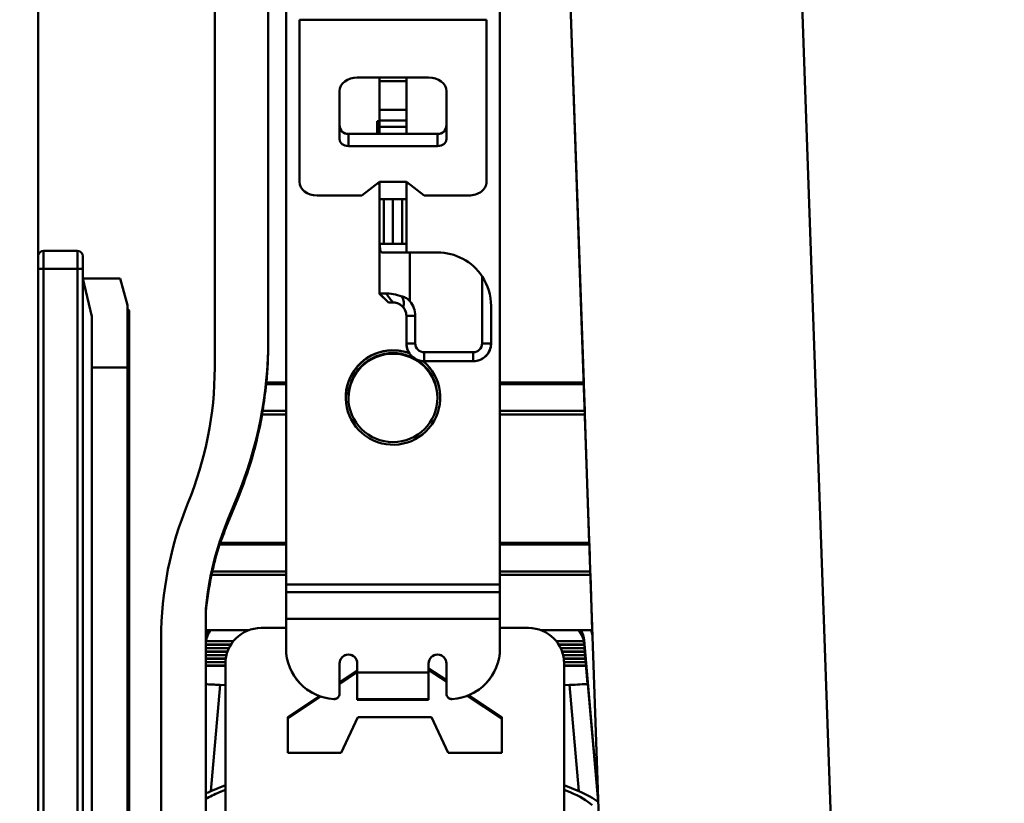
# Model space of a CAD drawing. Units: millimetres. Extents: x 100 to 2000, y 93 to 2870.
# Drawn here: x 436 to 491, y 1240 to 1284 of the extents above; entities that cross this region are included whole.
import ezdxf

# ---------------------------------------------------------------- set-up
doc = ezdxf.new("R2010")
doc.units = ezdxf.units.MM
doc.header["$LTSCALE"] = 10
for name, color, linetype, lineweight in [('Dimensions(ISO)', 7, 'Continuous', 25), ('Visible Edges(ISO)', 7, 'Continuous', 50), ('Visible Tangent Edges(ISO)', 7, 'Continuous', 50)]:
    doc.layers.add(name, color=color, linetype=linetype, lineweight=lineweight)
doc.styles.add('Text__5.0mm', font='ARIAL.TTF', dxfattribs={"width": 0.9})
doc.dimstyles.new('KS-Marketing', dxfattribs={"dimscale": 10, "dimtxt": 5, "dimasz": 3.5, "dimexe": 3.175, "dimexo": 0, "dimgap": 0.8, "dimtad": 1, "dimdec": 1, "dimrnd": 1e-08, "dimtxsty": 'Text__5.0mm', "dimcen": 0.09, "dimdle": 10, "dimclrd": 7, "dimclre": 7, "dimclrt": 7, "dimadec": 0, "dimazin": 2, "dimtfac": 0.7, "dimtdec": 4, "dimtmove": 0, "dimatfit": 3, "dimfxl": 0, "dimtolj": 1, "dimlwd": 25, "dimlwe": 25, "dimarcsym": 0})

# ---------------------------------------------------------------- blocks, each defined once
blk = doc.blocks.new('*D7')
at = {"layer": 'Defpoints', "color": 0, "linetype": 'Continuous'}
for p in [(352.472, 1584.207), (491.186, 1584.207), (436.998, 1205.194)]:
    blk.add_point(p, dxfattribs=at)
at = {"layer": 'Dimensions(ISO)', "color": 7, "linetype": 'Continuous', "lineweight": 25}
for p, q in [((491.186, 1584.207), (320.722, 1584.207)), ((352.472, 1240.194), (352.472, 1549.207)), ((436.998, 1205.194), (320.722, 1205.194))]:
    blk.add_line(p, q, dxfattribs=at)
at = {"layer": 'Dimensions(ISO)', "color": 7, "linetype": 'Continuous'}
for points in [[(346.638, 1549.207), (358.305, 1549.207), (352.472, 1584.207)], [(346.638, 1240.194), (358.305, 1240.194), (352.472, 1205.194)]]:
    blk.add_solid(points, dxfattribs=at)
at = {"layer": 'Dimensions(ISO)', "color": 7, "linetype": 'Continuous', "lineweight": 25, "insert": (318.926, 1344.958), "char_height": 50, "attachment_point": 4, "rotation": 90, "style": 'Text__5.0mm'}
blk.add_mtext('\\A1;379', dxfattribs=at)

msp = doc.modelspace()

# ---------------------------------------------------------------- linework, layer by layer
at = {"layer": 'Visible Edges(ISO)'}
for p, q in [((436.998, 1205.194), (436.998, 1832.194)), ((449.898, 1350.105), (449.898, 1266.165)), ((446.898, 1292.606), (446.898, 1264.642)), ((466.641, 1291.068), (467.593, 1263.816)), ((450.898, 1252.467), (450.898, 1288.967)), ((462.898, 1288.967), (462.898, 1252.467)), ((451.648, 1275.069), (451.648, 1284.162)), ((462.148, 1284.162), (462.148, 1275.069)), ((454.898, 1280.916), (458.898, 1280.916)), ((456.148, 1280.705), (456.148, 1280.916)), ((456.148, 1280.705), (456.148, 1279.103)), ((457.648, 1280.916), (457.648, 1280.705)), ((457.648, 1279.103), (457.648, 1280.705)), ((453.898, 1277.454), (453.898, 1280.147)), ((459.898, 1280.147), (459.898, 1277.454)), ((456.148, 1279.103), (456.148, 1278.509)), ((457.648, 1278.509), (457.648, 1279.103)), ((456.148, 1278.509), (456.148, 1278.149)), ((457.648, 1278.509), (456.148, 1278.509)), ((457.648, 1278.149), (457.648, 1278.509)), ((456.015, 1278.467), (456.148, 1278.467)), ((456.015, 1277.751), (456.015, 1278.467)), ((456.148, 1278.466), (456.015, 1278.466)), ((456.148, 1277.751), (456.148, 1278.149)), ((457.648, 1278.149), (457.648, 1277.751)), ((454.398, 1277.751), (459.398, 1277.751)), ((459.398, 1277.069), (454.398, 1277.069)), ((455.148, 1274.3), (456.148, 1275.069)), ((456.148, 1274.967), (456.016, 1274.967)), ((456.148, 1274.096), (456.148, 1275.069)), ((456.148, 1275.069), (457.648, 1275.069)), ((457.648, 1275.069), (457.648, 1274.096)), ((457.648, 1275.069), (458.648, 1274.3)), ((457.781, 1274.967), (457.648, 1274.967)), ((455.148, 1274.3), (452.648, 1274.3)), ((456.148, 1274.091), (456.148, 1274.096)), ((456.148, 1274.091), (456.34, 1274.096)), ((456.34, 1274.096), (456.148, 1274.096)), ((456.148, 1271.596), (456.148, 1274.091)), ((456.376, 1274.097), (456.34, 1274.096)), ((456.898, 1274.096), (456.376, 1274.097)), ((456.376, 1271.597), (456.376, 1274.097)), ((457.421, 1274.097), (456.898, 1274.096)), ((456.898, 1274.096), (456.898, 1271.596)), ((457.457, 1274.096), (457.421, 1274.097)), ((457.421, 1274.097), (457.421, 1271.597)), ((457.648, 1274.096), (457.457, 1274.096)), ((457.457, 1274.096), (457.648, 1274.091)), ((457.648, 1274.091), (457.648, 1274.096)), ((457.648, 1274.091), (457.648, 1271.596)), ((458.648, 1274.3), (461.148, 1274.3)), ((456.148, 1271.096), (456.148, 1271.596)), ((456.148, 1271.596), (456.16, 1271.596)), ((456.16, 1271.596), (456.16, 1271.096)), ((456.34, 1271.596), (456.16, 1271.596)), ((456.376, 1271.597), (456.34, 1271.596)), ((456.34, 1271.596), (456.898, 1271.596)), ((456.898, 1271.596), (456.376, 1271.597)), ((457.421, 1271.597), (456.898, 1271.596)), ((456.898, 1271.596), (457.457, 1271.596)), ((457.457, 1271.596), (457.421, 1271.597)), ((457.457, 1271.596), (457.648, 1271.596)), ((457.648, 1271.104), (457.648, 1271.596)), ((439.198, 1271.194), (437.298, 1271.194)), ((439.498, 1270.894), (439.498, 1270.194)), ((456.148, 1271.095), (456.148, 1271.096)), ((456.16, 1271.096), (456.148, 1271.096)), ((456.148, 1268.795), (456.148, 1271.095)), ((457.848, 1271.104), (459.398, 1271.104)), ((439.498, 1206.194), (439.498, 1270.194)), ((440.998, 1269.642), (439.498, 1269.642)), ((439.498, 1269.642), (439.499, 1269.641)), ((441.598, 1269.641), (439.498, 1269.641)), ((439.998, 1267.506), (439.498, 1269.641)), ((440.999, 1269.641), (440.998, 1269.642)), ((441.598, 1269.641), (441.998, 1268.141)), ((461.898, 1269.762), (461.898, 1266.004)), ((456.148, 1268.786), (456.148, 1268.795)), ((456.148, 1268.786), (456.648, 1268.289)), ((441.998, 1264.641), (441.998, 1268.141)), ((456.648, 1268.289), (456.648, 1268.295)), ((457.003, 1268.289), (456.648, 1268.289)), ((456.974, 1268.296), (456.971, 1268.296)), ((457.515, 1268.296), (457.51, 1268.296)), ((457.516, 1268.289), (457.51, 1268.289)), ((462.398, 1268.101), (462.398, 1266.001)), ((439.998, 1264.641), (439.998, 1267.506)), ((442.098, 1267.852), (441.998, 1267.91)), ((442.098, 1263.486), (442.098, 1267.852)), ((457.648, 1266.001), (457.648, 1267.551)), ((458.148, 1266.004), (458.148, 1267.554)), ((449.898, 1266.165), (449.898, 1266.134)), ((449.898, 1266.086), (449.898, 1265.976)), ((457.648, 1265.996), (457.648, 1266.001)), ((462.398, 1265.996), (462.398, 1266.001)), ((461.398, 1265.504), (458.648, 1265.504)), ((461.398, 1265.001), (458.648, 1265.001)), ((458.648, 1264.996), (461.398, 1264.996)), ((439.998, 1264.641), (439.998, 1209.547)), ((441.998, 1264.641), (441.998, 1210.547)), ((449.782, 1263.712), (450.898, 1263.712)), ((450.898, 1263.816), (449.797, 1263.816)), ((467.593, 1263.816), (462.898, 1263.816)), ((467.598, 1263.712), (462.898, 1263.712)), ((467.593, 1263.816), (467.598, 1263.712)), ((467.598, 1263.712), (467.65, 1262.212)), ((442.098, 1263.486), (442.098, 1226.694)), ((449.555, 1262.019), (450.898, 1262.019)), ((450.898, 1262.212), (449.581, 1262.212)), ((462.898, 1262.212), (467.65, 1262.212)), ((462.898, 1262.019), (467.655, 1262.019)), ((467.65, 1262.212), (467.655, 1262.019)), ((467.655, 1262.019), (467.907, 1254.816)), ((447.638, 1256.122), (448.173, 1257.426)), ((447.638, 1255.934), (448.173, 1257.237)), ((450.898, 1254.816), (447.223, 1254.816)), ((467.907, 1254.816), (462.898, 1254.816)), ((467.907, 1254.816), (467.912, 1254.712)), ((447.174, 1254.712), (450.898, 1254.712)), ((462.898, 1254.712), (467.912, 1254.712)), ((467.912, 1254.712), (467.964, 1253.212)), ((450.898, 1253.212), (446.761, 1253.212)), ((467.964, 1253.212), (462.898, 1253.212)), ((467.964, 1253.212), (467.97, 1253.019)), ((446.727, 1253.019), (450.898, 1253.019)), ((462.898, 1253.019), (467.97, 1253.019)), ((467.97, 1253.019), (468.078, 1249.918)), ((450.898, 1252.467), (450.898, 1252.038)), ((450.898, 1250.546), (450.898, 1252.038)), ((450.898, 1252.038), (462.898, 1252.038)), ((462.898, 1252.467), (462.898, 1252.038)), ((462.898, 1250.546), (462.898, 1252.038)), ((446.398, 1251.106), (446.398, 1235.106)), ((450.898, 1248.896), (450.898, 1250.546)), ((462.898, 1250.546), (462.898, 1248.896)), ((446.398, 1249.918), (448.817, 1249.918)), ((446.398, 1249.907), (448.789, 1249.907)), ((449.498, 1250.037), (450.898, 1250.037)), ((462.898, 1250.037), (464.498, 1250.037)), ((465.18, 1249.918), (468.078, 1249.918)), ((465.208, 1249.907), (468.078, 1249.907)), ((468.071, 1249.907), (468.081, 1249.615)), ((468.078, 1249.918), (468.078, 1249.907)), ((443.898, 1235.106), (443.898, 1249.443)), ((447.941, 1249.292), (446.403, 1249.292)), ((446.404, 1249.3), (447.947, 1249.3)), ((466.05, 1249.3), (467.593, 1249.3)), ((467.594, 1249.292), (466.056, 1249.292)), ((467.616, 1249.344), (468.406, 1240.32)), ((446.398, 1249.103), (447.806, 1249.103)), ((447.801, 1249.096), (446.398, 1249.096)), ((446.398, 1248.907), (447.698, 1248.907)), ((447.694, 1248.899), (446.398, 1248.899)), ((446.398, 1248.711), (447.615, 1248.711)), ((447.612, 1248.703), (446.398, 1248.703)), ((450.898, 1248.896), (450.898, 1248.891)), ((462.898, 1248.891), (462.898, 1248.896)), ((466.191, 1249.103), (467.619, 1249.103)), ((467.62, 1249.096), (466.196, 1249.096)), ((466.299, 1248.907), (467.636, 1248.907)), ((467.637, 1248.899), (466.303, 1248.899)), ((466.382, 1248.711), (467.653, 1248.711)), ((467.654, 1248.703), (466.385, 1248.703)), ((467.813, 1246.89), (467.616, 1249.135)), ((446.398, 1248.514), (447.556, 1248.514)), ((447.554, 1248.507), (446.398, 1248.507)), ((446.398, 1248.318), (447.518, 1248.318)), ((447.517, 1248.31), (446.398, 1248.31)), ((446.398, 1248.122), (447.5, 1248.122)), ((447.5, 1248.114), (446.398, 1248.114)), ((466.441, 1248.514), (467.671, 1248.514)), ((467.671, 1248.507), (466.443, 1248.507)), ((466.479, 1248.318), (467.688, 1248.318)), ((467.689, 1248.31), (466.48, 1248.31)), ((466.497, 1248.122), (467.705, 1248.122)), ((467.706, 1248.114), (466.497, 1248.114)), ((446.398, 1247.925), (447.498, 1247.925)), ((447.498, 1247.917), (446.398, 1247.917)), ((447.498, 1248.039), (447.498, 1248.037)), ((447.498, 1235.537), (447.498, 1248.037)), ((453.898, 1246.35), (453.898, 1248.046)), ((453.898, 1246.971), (454.898, 1247.637)), ((454.898, 1247.559), (453.898, 1246.892)), ((454.898, 1248.046), (454.898, 1247.546)), ((458.898, 1247.546), (458.898, 1248.046)), ((458.898, 1247.771), (459.898, 1247.104)), ((459.898, 1247.025), (458.898, 1247.692)), ((459.898, 1248.046), (459.898, 1246.35)), ((466.498, 1248.037), (466.498, 1235.537)), ((466.498, 1247.925), (467.722, 1247.925)), ((467.723, 1247.917), (466.498, 1247.917)), ((467.736, 1247.959), (468.406, 1240.299)), ((467.736, 1247.792), (467.736, 1247.959)), ((467.75, 1247.793), (467.736, 1247.792)), ((467.815, 1246.89), (467.736, 1247.792)), ((454.898, 1246.038), (454.898, 1247.546)), ((458.898, 1246.038), (458.898, 1247.546)), ((447.498, 1246.822), (447.197, 1246.84)), ((466.8, 1246.84), (466.498, 1246.822)), ((450.998, 1245.037), (452.766, 1246.216)), ((452.843, 1246.188), (450.998, 1244.959)), ((453.898, 1246.345), (453.898, 1246.35)), ((454.898, 1246.007), (454.898, 1246.038)), ((458.398, 1246.004), (455.398, 1246.004)), ((458.898, 1246.038), (458.898, 1246.007)), ((459.898, 1246.35), (459.898, 1246.345)), ((462.998, 1244.959), (461.084, 1246.235)), ((461.157, 1246.265), (462.998, 1245.037)), ((450.998, 1243.037), (450.998, 1245.037)), ((454.931, 1245.037), (453.998, 1243.037)), ((459.066, 1245.037), (454.931, 1245.037)), ((459.998, 1243.037), (459.066, 1245.037)), ((462.998, 1245.037), (462.998, 1243.037)), ((453.998, 1243.037), (450.998, 1243.037)), ((462.998, 1243.037), (459.998, 1243.037)), ((446.675, 1240.876), (447.498, 1241.222)), ((447.498, 1240.965), (447.165, 1240.825)), ((466.498, 1241.222), (467.322, 1240.876)), ((466.832, 1240.825), (466.498, 1240.965))]:
    msp.add_line(p, q, dxfattribs=at)
for centre, start, end in [((437.298, 1270.894), 90, 180), ((439.198, 1270.894), 0, 90)]:
    msp.add_arc(centre, 0.3, start, end, dxfattribs=at)
for centre, major_axis, ratio, start_param, end_param in [((454.898, 1280.147), (-1, 0), 0.7694, 4.712389, 6.283185), ((458.898, 1280.147), (1, 0), 0.7694, 0, 1.570796), ((454.398, 1278.251), (-0.5, 0), 0.999986, 0, 1.570796), ((459.398, 1278.251), (0.5, 0), 0.999986, 4.712389, 6.283185), ((454.398, 1277.454), (-0.5, 0), 0.7694, 0, 1.570796), ((459.398, 1277.454), (0.5, 0), 0.7694, 4.712389, 6.283185), ((452.648, 1275.069), (-1, 0), 0.7694, 0, 1.570796), ((461.148, 1275.069), (-1, 0), 0.7694, 1.570796, 3.141593), ((457.848, 1271.095), (-1.7, 0), 0.005236, 6.165263, 6.283183), ((457.848, 1271.095), (1.7, 0), 0.005236, 1.570796, 2.717203), ((459.398, 1268.104), (3, 0), 0.999986, 0.585686, 1.570796), ((459.398, 1268.117), (-2.127, 2.127), 0.994778, 3.924373, 4.510058), ((457.848, 1268.295), (-1.2, 0), 0.005236, 5.627182, 6.283185), ((456.898, 1267.546), (0.75, 0), 0.999986, 0, 1.570796), ((456.898, 1267.554), (0.95, 0.812), 0.999998, 5.575702, 6.283185), ((426.898, 1266.165), (23, 0), 0.999986, 5.893425, 6.283185), ((426.898, 1265.976), (23, 0), 0.999986, 6.189104, 6.283185), ((456.898, 1262.967), (2.03, -1.703), 0.999998, 1.919118, 7.853982), ((458.648, 1265.996), (-1, 0), 0.999986, 0, 1.570796), ((458.648, 1266.004), (-0.5, 0), 0.999986, 0, 1.570796), ((461.398, 1266.004), (0.5, 0), 0.999986, 4.712389, 6.283185), ((461.398, 1265.996), (1, 0), 0.999986, 4.712389, 6.283185), ((456.898, 1262.962), (-2.65, 0), 0.999986, 4.36088, 6.282197), ((456.898, 1262.923), (2.5, 0), 0.999986, 0.007645, 3.133948), ((456.898, 1262.962), (2.65, 0), 0.999986, 0.000988, 0.876024), ((426.898, 1264.642), (20, 0), 0.999986, 5.893425, 6.283185), ((426.898, 1266.021), (23, 0), 0.999986, 6.116808, 6.182622), ((426.898, 1265.328), (23, 0), 0.700018, 6.182622, 6.189104), ((426.898, 1265.976), (23, 0), 0.999986, 5.893425, 6.110263), ((426.898, 1267.164), (0, -29.899), 0.769258, 1.397874, 1.404419), ((463.898, 1249.443), (-20, 0), 0.999986, 5.893425, 6.283185), ((463.898, 1249.443), (-17.579, 0), 0.999986, 5.893425, 6.18844), ((463.898, 1249.255), (-17.579, 0), 0.999986, 5.893425, 5.961286), ((463.898, 1250.923), (-17.579, 0), 0.700018, 5.961286, 5.97017), ((463.898, 1249.299), (-17.579, 0), 0.999986, 5.97017, 6.058706), ((463.898, 1248.125), (0, -22.852), 0.769258, 4.48791, 4.496558), ((463.898, 1249.255), (-17.579, 0), 0.999986, 6.067355, 6.18844), ((447.875, 1249.004), (-1.198, 0.903), 0.999996, 0, 0.468553), ((447.875, 1249.213), (-1.33, 0.694), 0.999992, 0, 0.303204), ((449.498, 1248.037), (-2, 0), 0.999986, 4.712389, 6.283185), ((464.498, 1248.037), (2, 0), 0.999986, 0, 1.570796), ((466.122, 1249.004), (1.198, 0.903), 0.999996, 5.724302, 6.283185), ((466.122, 1249.213), (1.33, 0.694), 0.999992, 5.889651, 6.283185), ((466.122, 1249.213), (1.876, 0.694), 0.99999, 6.13126, 6.283185), ((453.748, 1248.896), (-2.85, 0), 0.999986, 0, 1.511939), ((453.748, 1248.891), (-2.85, 0), 0.999986, 0, 1.511939), ((460.048, 1248.896), (2.85, 0), 0.999986, 4.771246, 6.283185), ((460.048, 1248.891), (2.85, 0), 0.999986, 4.771246, 6.283185), ((454.398, 1248.046), (-0.5, 0), 0.999986, 3.141593, 6.283185), ((454.398, 1248.041), (0.5, 0), 0.999986, 0, 3.141593), ((459.398, 1248.046), (-0.5, 0), 0.999986, 3.141593, 6.283185), ((459.398, 1248.041), (0.5, 0), 0.999986, 0, 3.141593), ((545.794, 1238.122), (-100.118, 8.759), 0.005216, 6.109109, 6.163434), ((368.203, 1238.122), (100.118, 8.759), 0.005216, 0.098697, 0.174077), ((453.598, 1246.35), (0.3, 0), 0.999986, 4.653531, 6.283185), ((453.598, 1246.345), (0.299, -0.018), 0.999986, 4.712389, 6.342043), ((455.398, 1246.007), (-0.5, 0), 0.005236, 0, 1.570796), ((458.398, 1246.007), (0.5, 0), 0.005236, 4.712389, 6.283185), ((460.198, 1246.35), (-0.299, -0.018), 0.999986, 6.224328, 7.853982), ((460.198, 1246.345), (-0.3, 0), 0.999986, 0, 1.629654), ((545.139, 1230.638), (100.117, -8.763), 0.092704, 2.96752, 2.983468), ((545.139, 1230.638), (99.619, -8.72), 0.092704, 2.96752, 3.016531), ((368.858, 1230.638), (99.619, 8.72), 0.092704, 0.08329, 0.174073), ((368.858, 1230.638), (100.117, 8.763), 0.092704, 0.099071, 0.174073)]:
    msp.add_ellipse(centre, major_axis=major_axis, ratio=ratio, start_param=start_param, end_param=end_param, dxfattribs=at)
msp.add_ellipse((456.898, 1262.961), major_axis=(2.5, 0), ratio=0.999986, dxfattribs=at)
for points, knots in [([(456.16, 1271.596), (456.16, 1271.534), (456.162, 1271.467), (456.169, 1271.345), (456.175, 1271.289), (456.193, 1271.199), (456.208, 1271.16), (456.247, 1271.11), (456.272, 1271.098), (456.299, 1271.099)], [0.16050965, 0.16050965, 0.16050965, 0.16050965, 0.17928386, 0.17928386, 0.19805807, 0.19805807, 0.21789397, 0.21789397, 0.23772988, 0.23772988, 0.23772988, 0.23772988]), ([(456.502, 1268.801), (456.387, 1268.8), (456.297, 1268.799), (456.182, 1268.797), (456.149, 1268.796), (456.148, 1268.795)], [0.7147427, 0.7147427, 0.7147427, 0.7147427, 0.7684409, 0.7684409, 0.8222179, 0.8222179, 0.8222179, 0.8222179]), ([(457.395, 1268.633), (457.425, 1268.629), (457.456, 1268.622), (457.568, 1268.588), (457.645, 1268.547), (457.764, 1268.457), (457.808, 1268.413), (457.848, 1268.366)], [0.12837278, 0.12837278, 0.12837278, 0.12837278, 0.1370641, 0.1370641, 0.16077398, 0.16077398, 0.17748133, 0.17748133, 0.17748133, 0.17748133]), ([(457.468, 1268.039), (457.491, 1268.012), (457.512, 1267.984), (457.581, 1267.877), (457.619, 1267.782), (457.645, 1267.64), (457.648, 1267.595), (457.648, 1267.551)], [0.10289308, 0.10289308, 0.10289308, 0.10289308, 0.11300601, 0.11300601, 0.14125751, 0.14125751, 0.15380671, 0.15380671, 0.15380671, 0.15380671]), ([(449.898, 1266.086), (449.898, 1265.484), (449.874, 1264.935), (449.813, 1264.058), (449.772, 1263.675), (449.712, 1263.17), (449.694, 1263.048), (449.694, 1263.051), (449.694, 1263.054), (449.712, 1263.184), (449.772, 1263.702), (449.813, 1264.091), (449.874, 1264.977), (449.898, 1265.529), (449.898, 1266.134)], [-0.562802, -0.562802, -0.562802, -0.562802, -0.377629, -0.377629, -0.188815, -0.188815, 0, 0, 0, 0.188815, 0.188815, 0.377629, 0.377629, 0.562802, 0.562802, 0.562802, 0.562802]), ([(458.648, 1265.001), (458.518, 1265.001), (458.389, 1265.027), (458.148, 1265.126), (458.039, 1265.198), (457.853, 1265.381), (457.779, 1265.49), (457.677, 1265.729), (457.65, 1265.858), (457.649, 1265.993), (457.648, 1265.997), (457.648, 1266.001)], [0, 0, 0, 0, 0.0390644, 0.0390644, 0.0781289, 0.0781289, 0.1171933, 0.1171933, 0.1562578, 0.1562578, 0.1575705, 0.1575705, 0.1575705, 0.1575705]), ([(462.398, 1266.001), (462.398, 1265.871), (462.373, 1265.742), (462.274, 1265.501), (462.202, 1265.392), (462.019, 1265.206), (461.91, 1265.132), (461.67, 1265.03), (461.542, 1265.003), (461.407, 1265.001), (461.403, 1265.001), (461.398, 1265.001)], [0, 0, 0, 0, 0.0390644, 0.0390644, 0.0781289, 0.0781289, 0.1171933, 0.1171933, 0.1562578, 0.1562578, 0.1575705, 0.1575705, 0.1575705, 0.1575705])]:
    msp.add_open_spline(points, degree=3, knots=knots, dxfattribs=at)
for points in [[(456.501, 1268.802), (456.73, 1268.809), (457.078, 1268.759), (457.395, 1268.633)], [(457.422, 1268.09), (457.263, 1268.247), (457.032, 1268.306), (456.898, 1268.3)], [(457.468, 1268.039), (457.454, 1268.057), (457.439, 1268.074), (457.422, 1268.09)]]:
    msp.add_open_spline(points, degree=3, dxfattribs=at)
at = {"layer": 'Visible Tangent Edges(ISO)'}
for p, q in [((481.604, 1234.962), (477.603, 1349.547)), ((466.634, 1291.316), (468.612, 1234.667)), ((451.648, 1284.162), (462.148, 1284.162)), ((457.648, 1280.705), (456.148, 1280.705)), ((457.648, 1279.103), (456.148, 1279.103)), ((456.148, 1278.149), (457.648, 1278.149)), ((454.398, 1277.069), (454.398, 1277.751)), ((459.398, 1277.751), (459.398, 1277.069)), ((437.298, 1271.194), (437.298, 1270.194)), ((439.198, 1270.194), (439.198, 1271.194)), ((457.848, 1268.366), (457.848, 1271.104)), ((436.998, 1270.194), (437.298, 1270.194)), ((437.298, 1206.194), (437.298, 1270.194)), ((437.298, 1270.194), (439.198, 1270.194)), ((439.198, 1270.194), (439.198, 1206.194)), ((439.198, 1270.194), (439.498, 1270.194)), ((456.148, 1268.795), (456.648, 1268.295)), ((456.648, 1268.295), (456.938, 1268.295)), ((456.898, 1268.296), (456.898, 1268.3)), ((456.982, 1268.295), (456.984, 1268.295)), ((457.51, 1268.295), (457.515, 1268.295)), ((458.148, 1267.554), (457.648, 1267.551)), ((458.148, 1266.004), (457.648, 1266.001)), ((461.898, 1266.004), (462.398, 1266.001)), ((458.648, 1265.504), (458.648, 1265.001)), ((461.398, 1265.504), (461.398, 1265.001)), ((458.648, 1264.996), (458.648, 1265.001)), ((461.398, 1264.996), (461.398, 1265.001)), ((439.998, 1264.641), (441.998, 1264.641)), ((441.998, 1263.486), (442.098, 1263.486)), ((448.173, 1257.426), (448.173, 1257.237)), ((447.638, 1256.122), (447.638, 1255.934)), ((450.898, 1252.467), (462.898, 1252.467)), ((450.898, 1250.546), (462.898, 1250.546)), ((467.616, 1249.135), (467.616, 1249.344)), ((454.898, 1247.546), (458.898, 1247.546)), ((447.197, 1246.84), (446.675, 1240.876)), ((467.322, 1240.876), (466.8, 1246.84)), ((453.581, 1246.051), (453.581, 1246.046)), ((454.898, 1246.038), (458.898, 1246.038)), ((460.216, 1246.046), (460.216, 1246.051))]:
    msp.add_line(p, q, dxfattribs=at)
for centre, major_axis, start_param, end_param in [((454.398, 1278.136), (-0.5, 0), 0, 1.570796), ((459.398, 1278.136), (0.5, 0), 4.712389, 6.283185)]:
    msp.add_ellipse(centre, major_axis=major_axis, ratio=0.7694, start_param=start_param, end_param=end_param, dxfattribs=at)
msp.add_open_spline([(456.899, 1268.299), (456.898, 1268.299), (456.766, 1268.467), (456.633, 1268.635), (456.501, 1268.802)], degree=3, knots=[0, 0, 0, 0, 0.00014219, 0.07097129, 0.07097129, 0.07097129, 0.07097129], dxfattribs=at)
msp.add_open_spline([(457.468, 1268.039), (457.541, 1268.215), (457.522, 1268.422), (457.395, 1268.633)], degree=3, dxfattribs=at)

# ---------------------------------------------------------------- dimensions: what is measured, and where the dimension line sits
at = {"layer": 'Dimensions(ISO)', "color": 7, "linetype": 'Continuous', "lineweight": 25}
dim = msp.add_linear_dim(base=(352.472, 1584.207), p1=(436.998, 1205.194), p2=(491.186, 1584.207), angle=90, dimstyle='KS-Marketing', override={"dimdec": 0, "dimtp": 0, "dimtm": 0, "dimtdec": 4, "dimtofl": 0, "dimatfit": 1}, dxfattribs=at)
dim.commit()
dim.dimension.update_dxf_attribs({"geometry": '*D7', "text_midpoint": (352.472, 1394.7), "dimtype": 160})

doc.saveas('drawing.dxf')
